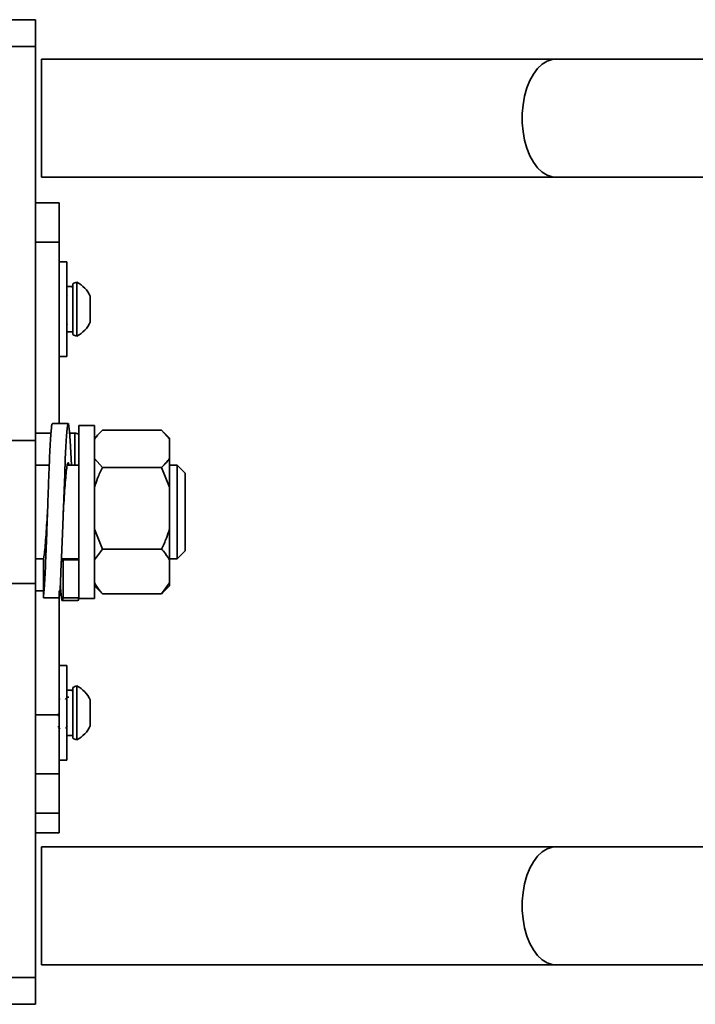
# Model space of a CAD drawing. Units: millimetres. Extents: x 1022 to 4906, y 2166 to 3515.
# Drawn here: x 1250 to 1422, y 2515 to 2765 of the extents above; entities that cross this region are included whole.
import ezdxf
from ezdxf.enums import TextEntityAlignment as Align

# ---------------------------------------------------------------- set-up
doc = ezdxf.new("R2010")
doc.units = ezdxf.units.MM
doc.layers.add('FR - Functional Rig Kit', color=7, linetype='Continuous')
doc.styles.add('Annotative', font='arial.ttf')

# ---------------------------------------------------------------- blocks, each defined once
blk = doc.blocks.new('A$Cf1d7d8ab')
at = {"color": 7, "linetype": 'Continuous', "lineweight": 35}
for p, q in [((232, 375.97), (224, 375.97)), ((232, 369.16), (232, 375.97)), ((224, 369.16), (232, 369.16)), ((232, 269.16), (232, 369.16)), ((364.14, 365.97), (233.49, 365.97)), ((233.49, 365.97), (233.49, 335.97)), ((421.5, 365.97), (364.14, 365.97)), ((233.49, 335.97), (364.14, 335.97)), ((364.14, 335.97), (419.52, 335.97)), ((238, 329.47), (232, 329.47)), ((238, 319.47), (238, 329.47)), ((238, 319.47), (232, 319.47)), ((238, 319.47), (238, 273.47)), ((240, 314.47), (238, 314.47)), ((240, 314.47), (240, 290.47)), ((241.5, 308.22), (240, 308.22)), ((241.5, 296.07), (241.5, 308.87)), ((242.5, 295.62), (242.5, 309.32)), ((240.07, 305.95), (240, 306.08)), ((240.01, 305.84), (240, 305.83)), ((245.9, 299.2), (245.9, 305.74)), ((240.01, 298.47), (240, 298.52)), ((240.06, 298.58), (240.01, 298.47)), ((240.03, 298.46), (240.06, 298.51)), ((240, 296.72), (241.5, 296.72)), ((238, 290.47), (240, 290.47)), ((240.31, 273.47), (236.31, 273.47)), ((247, 272.97), (243, 272.97)), ((243, 229.63), (243, 272.97)), ((247, 228.97), (247, 272.97)), ((235.93, 270.97), (232, 270.97)), ((242, 270.97), (240.68, 270.97)), ((242, 262.85), (242, 270.97)), ((248.43, 271.18), (247, 269.75)), ((249, 271.73), (264, 271.73)), ((264, 271.73), (266, 269.45)), ((266, 269.75), (264.54, 271.21)), ((224, 269.16), (232, 269.16)), ((232, 232.79), (232, 269.16)), ((266, 269.75), (266, 269.45)), ((266, 264.58), (266, 269.45)), ((235.5, 262.85), (232, 262.85)), ((243, 262.85), (240.06, 262.85)), ((249, 262.31), (247, 264.58)), ((266, 257.3), (266, 264.58)), ((268, 262.85), (266, 262.85)), ((270, 260.85), (268, 262.85)), ((268, 262.85), (268, 239.1)), ((249, 262.31), (264, 262.31)), ((264, 262.31), (266, 257.3)), ((270, 260.85), (270, 241.1)), ((266, 246.57), (266, 257.3)), ((249, 241.55), (247, 246.57)), ((266, 238.82), (266, 246.57)), ((247, 238.82), (249, 241.55)), ((249, 241.55), (264, 241.55)), ((268, 239.1), (270, 241.1)), ((232, 239.1), (234.04, 239.1)), ((234, 229.15), (234, 238.85)), ((238.62, 238.87), (238.6, 238.91)), ((238.61, 239.1), (243, 239.1)), ((239, 238.85), (239, 229.15)), ((243, 238.85), (239, 238.85)), ((266, 239.1), (268, 239.1)), ((266, 232.95), (266, 238.82)), ((224, 232.79), (232, 232.79)), ((232, 132.79), (232, 232.79)), ((266, 232.95), (264, 230.22)), ((266, 232.19), (266, 232.95)), ((232, 230.97), (234, 230.97)), ((238, 230.97), (238, 199.47)), ((238.18, 230.97), (238.43, 230.97)), ((247, 232.19), (248.43, 230.76)), ((248.44, 230.78), (249, 230.22)), ((249, 230.22), (264, 230.22)), ((264, 230.22), (264.49, 230.78)), ((264.54, 230.73), (266, 232.19)), ((238, 229.15), (234, 229.15)), ((238.76, 228.51), (242.76, 228.51)), ((239, 229.15), (243, 229.15)), ((243, 229.15), (243, 229.63)), ((243, 228.97), (243, 229.15)), ((243, 228.97), (247, 228.97)), ((240, 211.97), (238, 211.97)), ((240, 211.97), (240, 190.95)), ((241.5, 205.72), (240, 205.72)), ((241.5, 198.62), (241.5, 206.37)), ((242.5, 198.52), (242.5, 206.82)), ((238.15, 203.33), (238, 203.59)), ((240.43, 203.97), (240.03, 203.97)), ((240.09, 203.97), (240.07, 204.01)), ((245.9, 199.28), (245.9, 203.24)), ((238, 199.47), (232, 199.47)), ((237.85, 199.8), (237.88, 199.12)), ((238, 184.47), (238, 199.47)), ((241.5, 193.57), (241.5, 198.62)), ((242.5, 193.12), (242.5, 198.52)), ((245.9, 196.7), (245.9, 199.28)), ((237.88, 196.04), (237.92, 196.05)), ((238.14, 196.04), (238.15, 196.05)), ((240.01, 196.6), (240.06, 196.6)), ((240, 194.22), (241.5, 194.22)), ((240, 190.95), (240, 187.97)), ((238, 187.97), (240, 187.97)), ((238, 184.47), (232, 184.47)), ((238, 184.47), (238, 174.47)), ((232, 174.47), (238, 174.47)), ((238, 174.47), (238, 169.47)), ((232, 169.47), (238, 169.47)), ((364.14, 165.97), (233.49, 165.97)), ((233.49, 165.97), (233.49, 135.97)), ((419.51, 165.97), (364.14, 165.97)), ((233.49, 135.97), (364.14, 135.97)), ((364.14, 135.97), (421.5, 135.97)), ((224, 132.79), (232, 132.79)), ((232, 125.97), (232, 132.79)), ((224, 125.97), (232, 125.97))]:
    blk.add_line(p, q, dxfattribs=at)
at = {"color": 7, "linetype": 'Continuous', "lineweight": 35, "flags": 128}
for points in [[(364.14, 335.97), (363.16, 336.07), (361.86, 336.51), (360.62, 337.28), (359.47, 338.38), (358.42, 339.77), (357.5, 341.43), (356.75, 343.31), (356.16, 345.36), (355.77, 347.55), (355.56, 349.82), (355.56, 352.12), (355.77, 354.39), (356.16, 356.58), (356.75, 358.64), (357.5, 360.51), (358.42, 362.17), (359.47, 363.56), (360.62, 364.66), (361.86, 365.43), (363.16, 365.87), (364.14, 365.97)], [(240.02, 305.84), (239.88, 305.84), (239.79, 305.84)], [(241.11, 262.85), (240.97, 266.09), (240.81, 269.03), (240.66, 271.31), (240.5, 272.8), (240.34, 273.44), (240.19, 273.23), (240.03, 272.16), (239.87, 270.27), (239.72, 267.64), (239.56, 264.39), (239.41, 260.59), (239.25, 256.44), (239.09, 252.08), (238.94, 247.66), (238.78, 243.4), (238.62, 239.41), (238.47, 235.85), (238.31, 232.91), (238.16, 230.63), (238, 229.15), (238, 229.15)], [(364.14, 135.97), (363.16, 136.07), (361.86, 136.51), (360.62, 137.28), (359.47, 138.38), (358.42, 139.77), (357.5, 141.43), (356.75, 143.31), (356.16, 145.36), (355.77, 147.55), (355.56, 149.82), (355.56, 152.12), (355.77, 154.39), (356.16, 156.58), (356.75, 158.64), (357.5, 160.51), (358.42, 162.17), (359.47, 163.56), (360.62, 164.66), (361.86, 165.43), (363.16, 165.87), (364.14, 165.97)]]:
    blk.add_lwpolyline(points, dxfattribs=at)
at = {"color": 7, "linetype": 'Continuous', "lineweight": 35}
for centre, radius, start, end in [((242.79, 307.34), 2, 98.3166, 130.1389), ((238.88, 302.47), 7.75, 24.982, 62.1129), ((238.88, 302.47), 7.75, 297.8871, 335.018), ((242.79, 297.6), 2, 229.8611, 261.6834), ((242, 268.97), 2, 60, 90), ((242.79, 204.84), 2, 98.3166, 130.1389), ((238.88, 199.97), 7.75, 24.982, 62.1129), ((238.88, 199.97), 7.75, 297.8871, 335.018), ((242.79, 195.1), 2, 229.8611, 261.6834)]:
    blk.add_arc(centre, radius, start, end, dxfattribs=at)
for points, knots in [([(240, 308.21), (240.28, 308.21), (240.78, 308.2), (241.28, 308.17), (241.5, 308.16)], [0, 0, 0, 0, 0.560994, 1, 1, 1, 1]), ([(236.31, 273.39), (236.27, 273.37), (236.17, 273.34), (236.03, 272.27), (235.87, 270.4), (235.72, 267.75), (235.56, 264.46), (235.4, 260.66), (235.25, 256.48), (235.1, 252.08), (234.94, 247.65), (234.78, 243.34), (234.62, 239.33), (234.47, 235.76), (234.31, 232.79), (234.15, 230.46), (234.05, 229.58), (234, 229.15)], [0, 0, 0, 0, 0.05132, 0.118733, 0.186679, 0.254625, 0.322038, 0.390131, 0.457786, 0.525441, 0.593534, 0.660947, 0.728893, 0.796839, 0.864252, 0.932345, 1, 1, 1, 1]), ([(247, 269.45), (247.24, 269.79), (247.78, 270.57), (248.56, 271.31), (249, 271.73)], [0, 0, 0, 0, 0.440109, 1, 1, 1, 1]), ([(240.54, 262.85), (240.53, 262.93), (240.45, 263.44), (240.29, 263.57), (240.08, 263.14), (239.87, 261.81), (239.67, 259.77), (239.46, 257.11), (239.25, 254.1), (239.12, 251.98), (239.05, 250.95)], [0, 0, 0, 0, 0.029137, 0.168931, 0.308725, 0.44852, 0.588314, 0.728109, 0.867903, 1, 1, 1, 1]), ([(266, 264.58), (265.76, 264.24), (265.22, 263.46), (264.44, 262.72), (264, 262.31)], [0, 0, 0, 0, 0.440109, 1, 1, 1, 1]), ([(247, 257.3), (247.24, 258.05), (247.78, 259.77), (248.56, 261.4), (249, 262.31)], [0, 0, 0, 0, 0.440109, 1, 1, 1, 1]), ([(235.05, 250.95), (235.05, 250.89), (234.98, 249.75), (234.83, 247.5), (234.62, 244.47), (234.42, 241.9), (234.21, 239.88), (234.07, 239.19), (234, 238.85)], [0, 0, 0, 0, 0.010892, 0.208714, 0.406535, 0.604357, 0.802178, 1, 1, 1, 1]), ([(266, 246.57), (265.76, 245.81), (265.22, 244.09), (264.44, 242.47), (264, 241.55)], [0, 0, 0, 0, 0.440109, 1, 1, 1, 1]), ([(264, 241.55), (264.16, 241.38), (264.96, 240.5), (265.54, 239.56), (266, 238.82)], [0, 0, 0, 0, 0.199113, 1, 1, 1, 1]), ([(239, 238.85), (238.93, 238.6), (238.85, 238.31), (238.77, 238.52), (238.76, 238.55)], [0, 0, 0, 0, 0.854604, 1, 1, 1, 1]), ([(242.63, 238.85), (242.61, 238.86), (242.59, 238.88), (242.57, 239.04), (242.56, 239.1)], [0, 0, 0, 0, 0.662946, 1, 1, 1, 1]), ([(239, 229.15), (238.95, 228.87), (238.85, 228.32), (238.69, 228.57), (238.53, 229.67), (238.4, 231.11), (238.33, 232.42), (238.31, 232.81)], [0, 0, 0, 0, 0.225166, 0.451789, 0.67615, 0.902285, 1, 1, 1, 1]), ([(249, 230.22), (248.84, 230.39), (248.04, 231.27), (247.46, 232.21), (247, 232.95)], [0, 0, 0, 0, 0.199113, 1, 1, 1, 1]), ([(243, 229.15), (242.95, 228.84), (242.87, 228.36), (242.79, 228.55), (242.76, 228.62)], [0, 0, 0, 0, 0.639243, 1, 1, 1, 1]), ([(240, 205.71), (240.28, 205.71), (240.78, 205.7), (241.28, 205.67), (241.5, 205.66)], [0, 0, 0, 0, 0.560994, 1, 1, 1, 1]), ([(240, 203.94), (239.95, 203.84), (239.83, 203.64), (239.71, 203.44), (239.65, 203.34)], [0, 0, 0, 0, 0.496997, 1, 1, 1, 1]), ([(237.77, 196.61), (237.83, 196.51), (237.95, 196.3), (238.07, 196.1), (238.13, 196)], [0, 0, 0, 0, 0.515358, 1, 1, 1, 1]), ([(239.69, 196.02), (239.74, 196.11), (239.85, 196.31), (239.97, 196.51), (240.03, 196.62)], [0, 0, 0, 0, 0.471115, 1, 1, 1, 1])]:
    blk.add_open_spline(points, degree=3, knots=knots, dxfattribs=at)
blk = doc.blocks.new('A$C2e1a9fb2')
at = {"layer": 'FR - Functional Rig Kit'}
blk.add_blockref('A$Cf1d7d8ab', (0, 257.14), dxfattribs=at)
at = {"style": 'Annotative'}
blk.add_attdef('960I-AAG', text='', height=100, dxfattribs=at).set_placement((2007.76, 86.44), align=Align.MIDDLE_CENTER)

msp = doc.modelspace()

# ---------------------------------------------------------------- block references
at = {"layer": 'FR - Functional Rig Kit'}
msp.add_blockref('A$C2e1a9fb2', (1022.48, 2131.75), dxfattribs=at)

doc.saveas('drawing.dxf')
